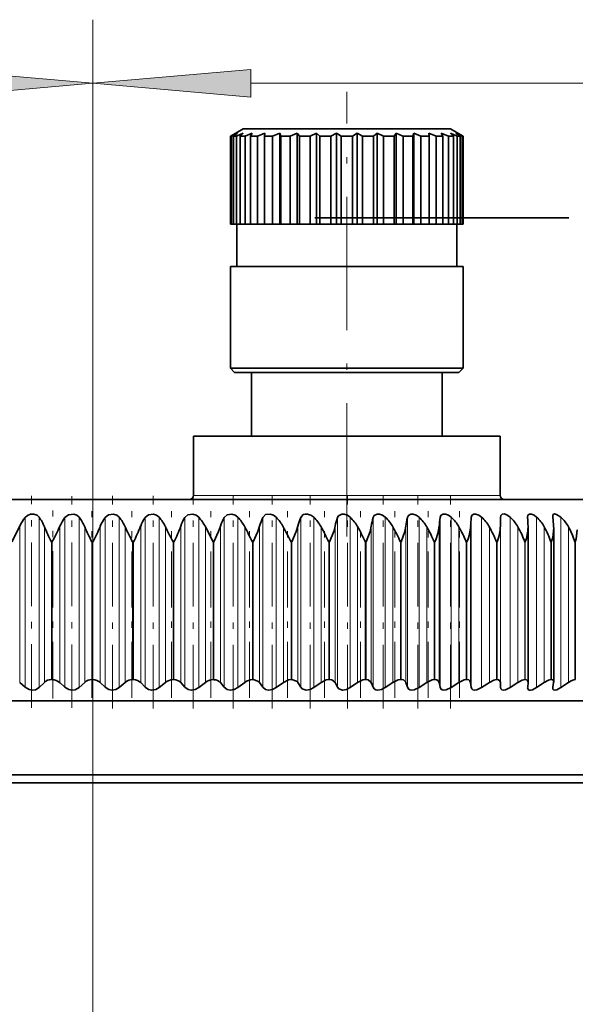
# Model space of a CAD drawing. Extents: x 0 to 210, y 0 to 297.
# Drawn here: x 71 to 80, y 265 to 281 of the extents above; entities that cross this region are included whole.
import ezdxf

# ---------------------------------------------------------------- set-up
doc = ezdxf.new("R2010")
doc.units = 0
doc.linetypes.add('DASHDOT', pattern=[18.5, 12, -3, 0.5, -3])
doc.linetypes.add('DASHSPACE', pattern=[30, 12, -18])

msp = doc.modelspace()

# ---------------------------------------------------------------- linework, layer by layer
at = {"color": 7, "lineweight": 13}
for p, q in [((72.247, 258.679), (72.247, 280.601)), ((72.247, 258.679), (72.247, 280.601)), ((110.423, 279.601), (74.738, 279.601)), ((78.368, 273.115), (73.831, 273.115)), ((78.664, 273.115), (78.368, 273.115)), ((71.179, 272.764), (71.179, 270.094)), ((71.401, 272.771), (71.401, 270.089)), ((71.808, 272.764), (71.808, 270.094)), ((72.031, 272.771), (72.031, 270.089)), ((72.439, 272.764), (72.439, 270.094)), ((72.662, 272.771), (72.662, 270.089)), ((73.07, 272.764), (73.07, 270.094)), ((73.291, 272.771), (73.291, 270.089)), ((73.696, 272.764), (73.696, 270.094)), ((73.915, 272.771), (73.915, 270.089)), ((74.315, 272.764), (74.315, 270.094)), ((74.531, 272.771), (74.531, 270.089)), ((74.925, 272.764), (74.925, 270.094)), ((75.135, 272.771), (75.135, 270.089)), ((75.521, 272.764), (75.521, 270.094)), ((75.726, 272.771), (75.726, 270.089)), ((76.101, 272.764), (76.101, 270.094)), ((76.3, 272.771), (76.3, 270.089)), ((76.663, 272.764), (76.663, 270.094)), ((76.854, 272.771), (76.854, 270.089)), ((77.203, 272.764), (77.203, 270.094)), ((77.385, 272.771), (77.385, 270.089)), ((77.718, 272.764), (77.718, 270.094)), ((77.891, 272.771), (77.891, 270.089)), ((78.208, 272.764), (78.208, 270.094)), ((78.37, 272.771), (78.37, 270.089)), ((78.668, 272.764), (78.668, 270.094)), ((78.82, 272.771), (78.82, 270.089)), ((79.237, 272.771), (79.237, 270.089)), ((79.62, 272.771), (79.62, 270.089)), ((71.095, 272.63), (71.095, 270.167)), ((71.485, 272.619), (71.485, 270.171)), ((71.729, 272.63), (71.729, 270.167)), ((72.121, 272.619), (72.121, 270.171)), ((72.365, 272.63), (72.365, 270.167)), ((72.757, 272.619), (72.757, 270.171)), ((73.001, 272.63), (73.001, 270.167)), ((73.391, 272.619), (73.391, 270.171)), ((73.633, 272.63), (73.633, 270.167)), ((74.02, 272.619), (74.02, 270.171)), ((74.258, 272.63), (74.258, 270.167)), ((74.64, 272.619), (74.64, 270.171)), ((74.874, 272.63), (74.874, 270.167)), ((75.248, 272.619), (75.248, 270.171)), ((75.477, 272.63), (75.477, 270.167)), ((75.842, 272.619), (75.842, 270.171)), ((76.063, 272.63), (76.063, 270.167)), ((76.418, 272.619), (76.418, 270.171)), ((76.632, 272.63), (76.632, 270.167)), ((76.974, 272.619), (76.974, 270.171)), ((77.179, 272.63), (77.179, 270.167)), ((77.507, 272.619), (77.507, 270.171)), ((77.702, 272.63), (77.702, 270.167)), ((78.014, 272.619), (78.014, 270.171)), ((78.198, 272.63), (78.198, 270.167)), ((78.493, 272.619), (78.493, 270.171)), ((78.666, 272.63), (78.666, 270.167)), ((78.941, 272.619), (78.941, 270.171)), ((79.358, 272.619), (79.358, 270.171)), ((79.739, 272.619), (79.739, 270.171)), ((71.608, 272.381), (71.594, 272.381)), ((71.594, 270.215), (71.594, 272.381)), ((71.608, 270.215), (71.608, 272.381)), ((72.247, 272.381), (72.234, 272.381)), ((72.234, 270.215), (72.234, 272.381)), ((72.247, 270.215), (72.247, 272.381)), ((72.887, 272.381), (72.873, 272.381)), ((72.873, 270.215), (72.873, 272.381)), ((72.887, 270.215), (72.887, 272.381)), ((73.523, 272.381), (73.51, 272.381)), ((73.51, 270.215), (73.51, 272.381)), ((73.523, 270.215), (73.523, 272.381)), ((74.153, 272.381), (74.14, 272.381)), ((74.14, 270.215), (74.14, 272.381)), ((74.153, 270.215), (74.153, 272.381)), ((74.774, 272.381), (74.761, 272.381)), ((74.761, 270.215), (74.761, 272.381)), ((74.774, 270.215), (74.774, 272.381)), ((75.382, 272.381), (75.37, 272.381)), ((75.37, 270.215), (75.37, 272.381)), ((75.382, 270.215), (75.382, 272.381)), ((75.976, 272.381), (75.963, 272.381)), ((75.963, 270.215), (75.963, 272.381)), ((75.976, 270.215), (75.976, 272.381)), ((76.551, 272.381), (76.539, 272.381)), ((76.539, 270.215), (76.539, 272.381)), ((76.551, 270.215), (76.551, 272.381)), ((77.105, 272.381), (77.093, 272.381)), ((77.093, 270.215), (77.093, 272.381)), ((77.105, 270.215), (77.105, 272.381)), ((77.635, 272.381), (77.624, 272.381)), ((77.624, 270.215), (77.624, 272.381)), ((77.635, 270.215), (77.635, 272.381)), ((78.139, 272.381), (78.129, 272.381)), ((78.129, 270.215), (78.129, 272.381)), ((78.139, 270.215), (78.139, 272.381)), ((78.615, 272.381), (78.605, 272.381)), ((78.605, 270.215), (78.605, 272.381)), ((78.615, 270.215), (78.615, 272.381)), ((79.059, 272.381), (79.05, 272.381)), ((79.05, 270.215), (79.05, 272.381)), ((79.059, 270.215), (79.059, 272.381)), ((79.471, 272.381), (79.462, 272.381)), ((79.462, 270.215), (79.462, 272.381)), ((79.471, 270.215), (79.471, 272.381)), ((79.847, 272.381), (79.839, 272.381)), ((79.839, 270.215), (79.839, 272.381)), ((79.847, 270.215), (79.847, 272.381))]:
    msp.add_line(p, q, dxfattribs=at)
at = {"color": 7, "linetype": 'DASHDOT', "lineweight": 13, "ltscale": 0.175}
msp.add_line((76.247, 272.465), (76.247, 279.465), dxfattribs=at)
at = {"color": 7, "lineweight": 35}
for p, q in [((74.497, 278.814), (74.416, 278.766)), ((74.497, 278.814), (74.416, 278.766)), ((74.527, 278.814), (74.432, 278.766)), ((74.527, 278.814), (74.462, 278.766)), ((74.614, 278.881), (74.497, 278.814)), ((74.615, 278.814), (74.51, 278.766)), ((74.615, 278.814), (74.569, 278.766)), ((77.03, 278.881), (74.614, 278.881)), ((74.759, 278.814), (74.647, 278.766)), ((74.759, 278.814), (74.733, 278.766)), ((74.954, 278.814), (74.839, 278.766)), ((74.954, 278.814), (74.949, 278.766)), ((75.193, 278.814), (75.078, 278.766)), ((75.193, 278.814), (75.209, 278.766)), ((75.193, 278.814), (75.193, 277.381)), ((75.467, 278.814), (75.358, 278.766)), ((75.467, 278.814), (75.504, 278.766)), ((75.467, 278.814), (75.467, 277.381)), ((75.768, 278.814), (75.668, 278.766)), ((75.768, 278.814), (75.824, 278.766)), ((75.768, 278.814), (75.768, 277.381)), ((76.086, 278.814), (75.997, 278.766)), ((76.086, 278.814), (76.159, 278.766)), ((76.086, 278.814), (76.086, 277.381)), ((76.409, 278.814), (76.335, 278.766)), ((76.409, 278.814), (76.497, 278.766)), ((76.409, 278.814), (76.409, 277.381)), ((76.726, 278.814), (76.67, 278.766)), ((76.726, 278.814), (76.827, 278.766)), ((76.726, 278.814), (76.726, 277.381)), ((77.027, 278.814), (76.991, 278.766)), ((77.027, 278.814), (77.12, 278.773)), ((77.027, 278.814), (77.027, 277.381)), ((77.881, 278.881), (77.03, 278.881)), ((77.302, 278.814), (77.286, 278.766)), ((77.302, 278.814), (77.416, 278.766)), ((77.302, 278.814), (77.302, 277.381)), ((77.541, 278.814), (77.656, 278.766)), ((77.541, 278.814), (77.546, 278.766)), ((77.735, 278.814), (77.847, 278.766)), ((77.735, 278.814), (77.762, 278.766)), ((77.879, 278.814), (77.985, 278.766)), ((77.879, 278.814), (77.926, 278.766)), ((77.881, 278.881), (77.997, 278.814)), ((77.967, 278.814), (78.063, 278.766)), ((77.967, 278.814), (78.033, 278.766)), ((77.997, 278.814), (78.079, 278.766)), ((77.997, 278.814), (78.079, 278.766)), ((74.416, 277.381), (74.416, 278.766)), ((74.432, 278.766), (74.416, 278.766)), ((74.432, 277.381), (74.432, 278.766)), ((74.462, 277.381), (74.462, 278.766)), ((74.51, 278.766), (74.462, 278.766)), ((74.51, 277.381), (74.51, 278.766)), ((74.569, 277.381), (74.569, 278.766)), ((74.647, 278.766), (74.569, 278.766)), ((74.647, 277.381), (74.647, 278.766)), ((74.733, 277.381), (74.733, 278.766)), ((74.839, 278.766), (74.733, 278.766)), ((74.839, 277.381), (74.839, 278.766)), ((74.949, 277.381), (74.949, 278.766)), ((75.078, 278.766), (74.949, 278.766)), ((75.078, 277.381), (75.078, 278.766)), ((75.209, 277.381), (75.209, 278.766)), ((75.358, 278.766), (75.209, 278.766)), ((75.358, 277.381), (75.358, 278.766)), ((75.504, 277.381), (75.504, 278.766)), ((75.668, 278.766), (75.504, 278.766)), ((75.668, 277.381), (75.668, 278.766)), ((75.824, 277.381), (75.824, 278.766)), ((75.997, 278.766), (75.824, 278.766)), ((75.997, 277.381), (75.997, 278.766)), ((76.159, 277.381), (76.159, 278.766)), ((76.335, 278.766), (76.159, 278.766)), ((76.335, 277.381), (76.335, 278.766)), ((76.497, 277.381), (76.497, 278.766)), ((76.67, 278.766), (76.497, 278.766)), ((76.67, 277.381), (76.67, 278.766)), ((76.827, 277.381), (76.827, 278.766)), ((76.991, 278.766), (76.827, 278.766)), ((76.991, 277.381), (76.991, 278.766)), ((77.12, 278.773), (77.137, 278.766)), ((77.137, 277.381), (77.137, 278.766)), ((77.286, 278.766), (77.137, 278.766)), ((77.286, 277.381), (77.286, 278.766)), ((77.416, 277.381), (77.416, 278.766)), ((77.546, 278.766), (77.416, 278.766)), ((77.546, 277.381), (77.546, 278.766)), ((77.656, 277.381), (77.656, 278.766)), ((77.762, 278.766), (77.656, 278.766)), ((77.762, 277.381), (77.762, 278.766)), ((77.847, 277.381), (77.847, 278.766)), ((77.926, 278.766), (77.847, 278.766)), ((77.926, 277.381), (77.926, 278.766)), ((77.985, 277.381), (77.985, 278.766)), ((78.033, 278.766), (77.985, 278.766)), ((78.033, 277.381), (78.033, 278.766)), ((78.063, 277.381), (78.063, 278.766)), ((78.079, 278.766), (78.063, 278.766)), ((78.079, 277.381), (78.079, 278.766)), ((78.079, 277.381), (78.079, 278.766)), ((74.432, 277.381), (74.416, 277.381)), ((74.462, 277.381), (74.432, 277.381)), ((74.51, 277.381), (74.462, 277.381)), ((74.569, 277.381), (74.51, 277.381)), ((74.514, 276.715), (74.514, 277.381)), ((74.647, 277.381), (74.569, 277.381)), ((74.733, 277.381), (74.647, 277.381)), ((74.839, 277.381), (74.733, 277.381)), ((74.949, 277.381), (74.839, 277.381)), ((75.078, 277.381), (74.949, 277.381)), ((75.193, 277.381), (75.078, 277.381)), ((75.193, 277.381), (75.209, 277.381)), ((75.358, 277.381), (75.209, 277.381)), ((75.467, 277.381), (75.358, 277.381)), ((75.467, 277.381), (75.504, 277.381)), ((75.668, 277.381), (75.504, 277.381)), ((75.768, 277.381), (75.668, 277.381)), ((75.768, 277.381), (75.824, 277.381)), ((75.997, 277.381), (75.824, 277.381)), ((76.086, 277.381), (75.997, 277.381)), ((76.086, 277.381), (76.159, 277.381)), ((76.335, 277.381), (76.159, 277.381)), ((76.409, 277.381), (76.335, 277.381)), ((76.409, 277.381), (76.497, 277.381)), ((76.67, 277.381), (76.497, 277.381)), ((76.726, 277.381), (76.67, 277.381)), ((76.726, 277.381), (76.827, 277.381)), ((76.991, 277.381), (76.827, 277.381)), ((77.027, 277.381), (76.991, 277.381)), ((77.027, 277.381), (77.137, 277.381)), ((77.286, 277.381), (77.137, 277.381)), ((77.302, 277.381), (77.286, 277.381)), ((77.302, 277.381), (77.416, 277.381)), ((77.546, 277.381), (77.416, 277.381)), ((77.546, 277.381), (77.656, 277.381)), ((77.762, 277.381), (77.656, 277.381)), ((77.762, 277.381), (77.847, 277.381)), ((77.926, 277.381), (77.847, 277.381)), ((77.926, 277.381), (77.985, 277.381)), ((77.981, 276.715), (77.981, 277.381)), ((78.033, 277.381), (77.985, 277.381)), ((78.033, 277.381), (78.063, 277.381)), ((78.079, 277.381), (78.063, 277.381)), ((77.126, 276.715), (74.414, 276.715)), ((74.414, 275.115), (74.414, 276.715)), ((78.081, 276.715), (77.126, 276.715)), ((78.081, 275.115), (78.081, 276.715)), ((77.126, 275.115), (74.414, 275.115)), ((74.481, 275.048), (74.414, 275.115)), ((78.081, 275.115), (77.126, 275.115)), ((78.014, 275.048), (78.081, 275.115)), ((77.094, 275.048), (74.481, 275.048)), ((74.747, 275.048), (74.747, 274.048)), ((78.014, 275.048), (77.094, 275.048)), ((77.747, 275.048), (77.747, 274.048)), ((73.831, 274.048), (78.368, 274.048)), ((73.831, 274.048), (73.831, 273.115)), ((78.368, 274.048), (78.664, 274.048)), ((78.664, 274.048), (78.664, 273.115)), ((72.247, 273.048), (63.747, 273.048)), ((80.747, 273.048), (72.247, 273.048)), ((78.666, 272.63), (78.668, 272.764)), ((79.097, 272.764), (79.096, 272.773)), ((79.492, 272.764), (79.491, 272.783)), ((70.972, 272.381), (71.095, 272.63)), ((74.14, 272.381), (74.02, 272.619)), ((79.102, 272.615), (79.102, 272.63)), ((79.102, 270.173), (79.102, 272.615)), ((79.506, 272.594), (79.505, 272.63)), ((79.506, 270.18), (79.506, 272.594)), ((71.179, 270.094), (71.095, 270.167)), ((71.401, 270.089), (71.485, 270.171)), ((71.608, 270.215), (71.594, 270.215)), ((71.808, 270.094), (71.729, 270.167)), ((72.031, 270.089), (72.121, 270.171)), ((72.247, 270.215), (72.234, 270.215)), ((72.439, 270.094), (72.365, 270.167)), ((72.662, 270.089), (72.757, 270.171)), ((72.887, 270.215), (72.873, 270.215)), ((73.07, 270.094), (73.001, 270.167)), ((73.291, 270.089), (73.391, 270.171)), ((73.523, 270.215), (73.51, 270.215)), ((73.696, 270.094), (73.633, 270.167)), ((73.915, 270.089), (74.02, 270.171)), ((74.153, 270.215), (74.14, 270.215)), ((74.315, 270.094), (74.258, 270.167)), ((74.531, 270.089), (74.64, 270.171)), ((74.774, 270.215), (74.761, 270.215)), ((74.925, 270.094), (74.874, 270.167)), ((75.135, 270.089), (75.248, 270.171)), ((75.382, 270.215), (75.37, 270.215)), ((75.521, 270.094), (75.477, 270.167)), ((75.726, 270.089), (75.842, 270.171)), ((75.976, 270.215), (75.963, 270.215)), ((76.101, 270.094), (76.063, 270.167)), ((76.3, 270.089), (76.418, 270.171)), ((76.551, 270.215), (76.539, 270.215)), ((76.663, 270.094), (76.632, 270.167)), ((76.854, 270.089), (76.974, 270.171)), ((77.105, 270.215), (77.093, 270.215)), ((77.203, 270.094), (77.179, 270.167)), ((77.385, 270.089), (77.507, 270.171)), ((77.635, 270.215), (77.624, 270.215)), ((77.718, 270.094), (77.702, 270.167)), ((77.891, 270.089), (78.014, 270.171)), ((78.139, 270.215), (78.129, 270.215)), ((78.208, 270.094), (78.198, 270.167)), ((78.37, 270.089), (78.493, 270.171)), ((78.615, 270.215), (78.605, 270.215)), ((78.668, 270.094), (78.666, 270.167)), ((78.82, 270.089), (78.941, 270.171)), ((79.059, 270.215), (79.05, 270.215)), ((79.097, 270.094), (79.102, 270.167)), ((79.102, 270.173), (79.102, 270.167)), ((79.237, 270.089), (79.358, 270.171)), ((79.471, 270.215), (79.462, 270.215)), ((79.492, 270.094), (79.505, 270.167)), ((79.506, 270.18), (79.505, 270.167)), ((79.62, 270.089), (79.739, 270.171)), ((79.847, 270.215), (79.839, 270.215)), ((79.096, 270.088), (79.097, 270.094)), ((79.491, 270.081), (79.492, 270.094)), ((63.414, 269.881), (79.999, 269.881)), ((66.9, 268.59), (78.886, 268.59)), ((80.556, 268.715), (67.035, 268.715)), ((80.772, 268.59), (78.886, 268.59))]:
    msp.add_line(p, q, dxfattribs=at)
at = {"color": 7, "linetype": 'DASHSPACE', "lineweight": 35, "ltscale": 0.3712}
msp.add_line((64.607, 277.481), (79.456, 277.481), dxfattribs=at)
at = {"color": 7, "linetype": 'DASHSPACE', "lineweight": 35, "ltscale": 0.024202}
msp.add_line((79.456, 277.481), (80.424, 277.481), dxfattribs=at)
at = {"color": 7, "linetype": 'DASHDOT', "lineweight": 13, "ltscale": 0.482559}
msp.add_line((72.247, 274.657), (72.247, 255.354), dxfattribs=at)
at = {"color": 7, "linetype": 'DASHDOT', "lineweight": 13, "ltscale": 0.083508}
msp.add_line((71.279, 269.769), (71.279, 273.109), dxfattribs=at)
at = {"color": 7, "linetype": 'DASHDOT', "lineweight": 13, "ltscale": 0.083385}
msp.add_line((71.917, 269.769), (71.917, 273.104), dxfattribs=at)
at = {"color": 7, "linetype": 'DASHDOT', "lineweight": 13, "ltscale": 0.083669}
msp.add_line((72.557, 269.759), (72.557, 273.105), dxfattribs=at)
at = {"color": 7, "linetype": 'DASHDOT', "lineweight": 13, "ltscale": 0.083667}
msp.add_line((73.196, 269.759), (73.196, 273.105), dxfattribs=at)
at = {"color": 7, "linetype": 'DASHDOT', "lineweight": 13, "ltscale": 0.083665}
for p, q in [((73.829, 269.759), (73.829, 273.105)), ((74.455, 269.759), (74.455, 273.105))]:
    msp.add_line(p, q, dxfattribs=at)
at = {"color": 7, "linetype": 'DASHDOT', "lineweight": 13, "ltscale": 0.083664}
msp.add_line((75.07, 269.759), (75.07, 273.105), dxfattribs=at)
at = {"color": 7, "linetype": 'DASHDOT', "lineweight": 13, "ltscale": 0.083663}
msp.add_line((75.672, 269.759), (75.672, 273.105), dxfattribs=at)
at = {"color": 7, "linetype": 'DASHDOT', "lineweight": 13, "ltscale": 0.083662}
msp.add_line((76.257, 269.759), (76.257, 273.105), dxfattribs=at)
at = {"color": 7, "linetype": 'DASHDOT', "lineweight": 13, "ltscale": 0.083661}
for p, q in [((76.822, 269.759), (76.822, 273.105)), ((77.365, 269.759), (77.365, 273.105))]:
    msp.add_line(p, q, dxfattribs=at)
at = {"color": 7, "linetype": 'DASHDOT', "lineweight": 13, "ltscale": 0.08366}
msp.add_line((77.883, 269.759), (77.883, 273.105), dxfattribs=at)
at = {"color": 7, "linetype": 'DASHDOT', "lineweight": 13, "ltscale": 0.073901}
msp.add_line((71.619, 269.92), (71.619, 272.876), dxfattribs=at)
at = {"color": 7, "linetype": 'DASHDOT', "lineweight": 13, "ltscale": 0.073441}
msp.add_line((72.234, 269.926), (72.234, 272.864), dxfattribs=at)
at = {"color": 7, "linetype": 'DASHDOT', "lineweight": 13, "ltscale": 0.073442}
msp.add_line((72.862, 269.926), (72.862, 272.864), dxfattribs=at)
at = {"color": 7, "linetype": 'DASHDOT', "lineweight": 13, "ltscale": 0.073444}
for p, q in [((73.487, 269.926), (73.487, 272.864)), ((74.715, 269.926), (74.715, 272.864))]:
    msp.add_line(p, q, dxfattribs=at)
at = {"color": 7, "linetype": 'DASHDOT', "lineweight": 13, "ltscale": 0.073446}
msp.add_line((74.106, 269.926), (74.106, 272.864), dxfattribs=at)
at = {"color": 7, "linetype": 'DASHDOT', "lineweight": 13, "ltscale": 0.073439}
for p, q in [((75.313, 269.926), (75.313, 272.864)), ((75.896, 269.926), (75.896, 272.864))]:
    msp.add_line(p, q, dxfattribs=at)
at = {"color": 7, "linetype": 'DASHDOT', "lineweight": 13, "ltscale": 0.07344}
for p, q in [((76.461, 269.926), (76.461, 272.864)), ((77.005, 269.926), (77.005, 272.864)), ((77.527, 269.926), (77.527, 272.864)), ((78.022, 269.926), (78.022, 272.864))]:
    msp.add_line(p, q, dxfattribs=at)
at = {"color": 7, "lineweight": 13}
for points in [[(69.757, 279.384), (72.247, 279.601), (69.757, 279.819)], [(74.738, 279.819), (72.247, 279.601), (74.738, 279.384)]]:
    msp.add_lwpolyline(points, close=True, dxfattribs=at)
at = {"color": 7, "lineweight": 35}
for points in [[(71.179, 272.764), (71.216, 272.798), (71.265, 272.819), (71.32, 272.82), (71.368, 272.802), (71.401, 272.771)], [(71.808, 272.764), (71.866, 272.81), (71.946, 272.821), (71.996, 272.802), (72.031, 272.771)], [(72.662, 272.771), (72.625, 272.802), (72.575, 272.82), (72.495, 272.81), (72.439, 272.764)], [(73.07, 272.764), (73.123, 272.81), (73.201, 272.821), (73.252, 272.802), (73.291, 272.771)], [(73.696, 272.764), (73.746, 272.81), (73.823, 272.821), (73.875, 272.802), (73.915, 272.771)], [(74.315, 272.764), (74.362, 272.81), (74.438, 272.821), (74.489, 272.802), (74.531, 272.771)], [(74.925, 272.764), (74.968, 272.811), (75.041, 272.821), (75.093, 272.803), (75.135, 272.771)], [(75.521, 272.764), (75.561, 272.811), (75.594, 272.821), (75.631, 272.821), (75.683, 272.803), (75.726, 272.771)], [(76.101, 272.764), (76.115, 272.791), (76.169, 272.821), (76.205, 272.821), (76.256, 272.803), (76.3, 272.771)], [(76.663, 272.764), (76.68, 272.798), (76.724, 272.821), (76.76, 272.821), (76.81, 272.803), (76.854, 272.771)], [(77.203, 272.764), (77.217, 272.798), (77.258, 272.821), (77.292, 272.82), (77.341, 272.803), (77.385, 272.771)], [(77.718, 272.764), (77.73, 272.798), (77.758, 272.819), (77.8, 272.82), (77.848, 272.803), (77.891, 272.771)], [(78.208, 272.764), (78.217, 272.798), (78.241, 272.819), (78.281, 272.82), (78.327, 272.802), (78.37, 272.771)], [(78.668, 272.764), (78.674, 272.798), (78.694, 272.818), (78.725, 272.822), (78.77, 272.806), (78.82, 272.771)], [(79.096, 272.773), (79.099, 272.796), (79.103, 272.806), (79.125, 272.821), (79.155, 272.82), (79.197, 272.801), (79.237, 272.771)], [(79.491, 272.783), (79.493, 272.803), (79.497, 272.811), (79.507, 272.819), (79.519, 272.822), (79.551, 272.816), (79.62, 272.771)], [(74.153, 272.381), (74.228, 272.547), (74.258, 272.63)], [(74.774, 272.381), (74.846, 272.547), (74.874, 272.63)], [(75.382, 272.381), (75.452, 272.547), (75.477, 272.63)], [(75.976, 272.381), (76.041, 272.547), (76.063, 272.63)], [(76.551, 272.381), (76.613, 272.547), (76.632, 272.63)], [(77.105, 272.381), (77.163, 272.547), (77.179, 272.63)], [(74.774, 270.215), (74.848, 270.192), (74.874, 270.167)], [(75.37, 270.215), (75.331, 270.21), (75.248, 270.171)], [(75.382, 270.215), (75.454, 270.192), (75.477, 270.167)], [(75.963, 270.215), (75.925, 270.21), (75.842, 270.171)], [(75.976, 270.215), (76.012, 270.209), (76.059, 270.174), (76.063, 270.167)], [(76.539, 270.215), (76.502, 270.21), (76.418, 270.171)], [(76.551, 270.215), (76.585, 270.209), (76.628, 270.174), (76.632, 270.167)], [(77.093, 270.215), (77.058, 270.21), (76.974, 270.171)], [(77.105, 270.215), (77.138, 270.209), (77.176, 270.174), (77.179, 270.167)], [(77.624, 270.215), (77.59, 270.21), (77.507, 270.171)], [(77.635, 270.215), (77.666, 270.209), (77.688, 270.195), (77.702, 270.167)], [(78.129, 270.215), (78.096, 270.21), (78.014, 270.171)], [(78.139, 270.215), (78.168, 270.209), (78.187, 270.195), (78.198, 270.167)], [(78.605, 270.215), (78.562, 270.207), (78.493, 270.171)], [(78.615, 270.215), (78.639, 270.211), (78.658, 270.195), (78.666, 270.167)], [(79.05, 270.215), (79.01, 270.207), (78.941, 270.171)], [(79.059, 270.215), (79.08, 270.211), (79.096, 270.198), (79.102, 270.173)], [(79.462, 270.215), (79.424, 270.207), (79.358, 270.171)], [(79.471, 270.215), (79.491, 270.21), (79.503, 270.198), (79.506, 270.18)], [(79.839, 270.215), (79.822, 270.213), (79.783, 270.197), (79.739, 270.171)], [(71.401, 270.089), (71.344, 270.055), (71.293, 270.048), (71.242, 270.057), (71.179, 270.094)], [(72.031, 270.089), (71.971, 270.055), (71.92, 270.048), (71.869, 270.057), (71.808, 270.094)], [(72.662, 270.089), (72.611, 270.059), (72.548, 270.048), (72.497, 270.057), (72.439, 270.094)], [(73.291, 270.089), (73.238, 270.059), (73.175, 270.048), (73.125, 270.057), (73.07, 270.094)], [(73.915, 270.089), (73.86, 270.059), (73.797, 270.048), (73.748, 270.058), (73.696, 270.094)], [(74.531, 270.089), (74.475, 270.059), (74.411, 270.048), (74.364, 270.058), (74.315, 270.094)], [(75.135, 270.089), (75.079, 270.059), (75.015, 270.048), (74.969, 270.058), (74.925, 270.094)], [(75.726, 270.089), (75.669, 270.059), (75.606, 270.048), (75.545, 270.068), (75.521, 270.094)], [(76.3, 270.089), (76.242, 270.059), (76.18, 270.048), (76.122, 270.068), (76.101, 270.094)], [(76.854, 270.089), (76.796, 270.059), (76.735, 270.048), (76.704, 270.054), (76.681, 270.068), (76.663, 270.094)], [(77.385, 270.089), (77.307, 270.053), (77.268, 270.048), (77.239, 270.054), (77.218, 270.068), (77.203, 270.094)], [(77.891, 270.089), (77.815, 270.053), (77.777, 270.048), (77.75, 270.054), (77.731, 270.068), (77.718, 270.094)], [(78.37, 270.089), (78.295, 270.053), (78.258, 270.048), (78.234, 270.054), (78.217, 270.068), (78.208, 270.094)], [(78.82, 270.089), (78.746, 270.053), (78.711, 270.048), (78.688, 270.054), (78.674, 270.068), (78.668, 270.094)], [(79.237, 270.089), (79.173, 270.056), (79.136, 270.048), (79.12, 270.05), (79.105, 270.06), (79.097, 270.076), (79.096, 270.088)], [(79.62, 270.089), (79.556, 270.055), (79.527, 270.048), (79.505, 270.052), (79.494, 270.064), (79.491, 270.081)]]:
    msp.add_lwpolyline(points, dxfattribs=at)
for centre, radius, start, end in [((73.764, 273.115), 0.0667, 270, 0), ((78.731, 273.115), 0.0667, 180, 270), ((71.672, 272.364), 0.635, 140.8779, 155.2166), ((70.878, 272.384), 0.65, 21.2133, 36.5189), ((72.318, 272.374), 0.642, 142.5048, 156.474), ((71.531, 272.373), 0.639, 22.6647, 38.52), ((72.97, 272.384), 0.653, 144.3439, 157.8587), ((72.18, 272.362), 0.632, 23.9914, 40.2916), ((73.628, 272.394), 0.67, 146.4055, 159.3674), ((72.823, 272.352), 0.628, 25.19, 41.8462), ((74.289, 272.404), 0.694, 148.6981, 160.9952), ((73.458, 272.342), 0.626, 26.2586, 43.1964), ((74.955, 272.414), 0.729, 151.2284, 162.7357), ((74.083, 272.333), 0.626, 27.1963, 44.3539), ((75.626, 272.422), 0.78, 153.9988, 164.5805), ((74.694, 272.324), 0.627, 28.0027, 45.3297), ((76.307, 272.431), 0.854, 157.0072, 166.5197), ((75.29, 272.317), 0.629, 28.6782, 46.1332), ((77.01, 272.438), 0.966, 160.2449, 168.5419), ((75.868, 272.311), 0.631, 29.2233, 46.7727), ((77.757, 272.444), 1.14, 163.6954, 170.6344), ((76.425, 272.306), 0.632, 29.6386, 47.2547), ((78.604, 272.449), 1.437, 167.3339, 172.784), ((76.958, 272.303), 0.633, 29.9249, 47.5842), ((79.712, 272.453), 2.018, 171.1268, 174.977), ((77.465, 272.301), 0.634, 30.0827, 47.7649), ((81.76, 272.456), 3.566, 175.0326, 177.1999), ((77.945, 272.301), 0.634, 30.1121, 47.7985), ((78.393, 272.302), 0.634, 30.0133, 47.6855), ((73.193, 272.456), 5.911, 1.6817, 2.9871), ((78.809, 272.305), 0.633, 29.7861, 47.4247), ((76.944, 272.455), 2.567, 3.9144, 6.9315), ((79.189, 272.309), 0.631, 29.4301, 47.0132), ((74.054, 273.669), 2.775, 202.2233, 207.6276), ((67.326, 274.629), 4.835, 332.3057, 335.5812), ((75.46, 274.072), 3.643, 203.5191, 207.6588), ((69.195, 273.988), 3.45, 332.2363, 336.8058), ((77.476, 274.787), 5.193, 204.6798, 207.5967), ((70.537, 273.617), 2.654, 332.2598, 338.1663), ((80.949, 276.251), 8.385, 205.667, 207.4803), ((71.623, 273.375), 2.144, 332.3857, 339.6539), ((65.676, 267.881), 10.139, 26.3514, 27.8581), ((69.863, 269.701), 6.124, 25.9524, 28.4492), ((72.178, 270.587), 4.189, 25.3592, 29.0091), ((73.667, 271.064), 3.16, 24.6375, 29.4717), ((74.779, 271.361), 2.529, 23.7985, 29.8257), ((75.685, 271.564), 2.105, 22.8452, 30.0671), ((76.458, 271.714), 1.8, 21.7787, 30.194), ((77.136, 271.829), 1.569, 20.5998, 30.2047), ((77.739, 271.922), 1.39, 19.3091, 30.0974), ((78.364, 272.631), 0.738, 340.2396, 358.7222), ((78.277, 271.998), 1.246, 17.9082, 29.8701), ((78.784, 272.606), 0.722, 341.8924, 359.0436), ((78.757, 272.063), 1.128, 16.3992, 29.5204), ((79.167, 272.581), 0.708, 343.6121, 359.3076), ((71.593, 270.059), 0.156, 89.3203, 133.9259), ((71.606, 270.035), 0.179, 47.0112, 89.5688), ((72.233, 270.047), 0.168, 89.8701, 132.326), ((72.248, 270.047), 0.168, 45.5432, 90.1348), ((72.875, 270.036), 0.179, 90.3942, 130.9849), ((72.889, 270.059), 0.156, 43.8003, 90.7278), ((73.513, 270.026), 0.189, 90.9016, 129.8725), ((73.526, 270.072), 0.143, 41.7423, 91.3563), ((74.145, 270.017), 0.198, 91.4013, 128.9648), ((74.158, 270.084), 0.13, 39.3192, 92.0287), ((74.768, 270.009), 0.207, 91.9019, 128.2427)]:
    msp.add_arc(centre, radius, start, end, dxfattribs=at)
for centre, major_axis, ratio, start_param, end_param in [((68.683, 266.83), (-8.972, -6.022), 0.155839, 2.913855, 3.015966), ((75.618, 271.039), (-2.525, -1.81), 0.295838, 2.717422, 2.910408), ((76.999, 271.644), (-1.604, -1.202), 0.378021, 2.617871, 2.86007)]:
    msp.add_ellipse(centre, major_axis=major_axis, ratio=ratio, start_param=start_param, end_param=end_param, dxfattribs=at)
at = {"color": 7, "lineweight": 13}
for points in [[(69.757, 279.384), (72.247, 279.601), (69.757, 279.384), (69.757, 279.819)], [(74.738, 279.819), (72.247, 279.601), (74.738, 279.819), (74.738, 279.384)]]:
    msp.add_solid(points, dxfattribs=at)

doc.saveas('drawing.dxf')
